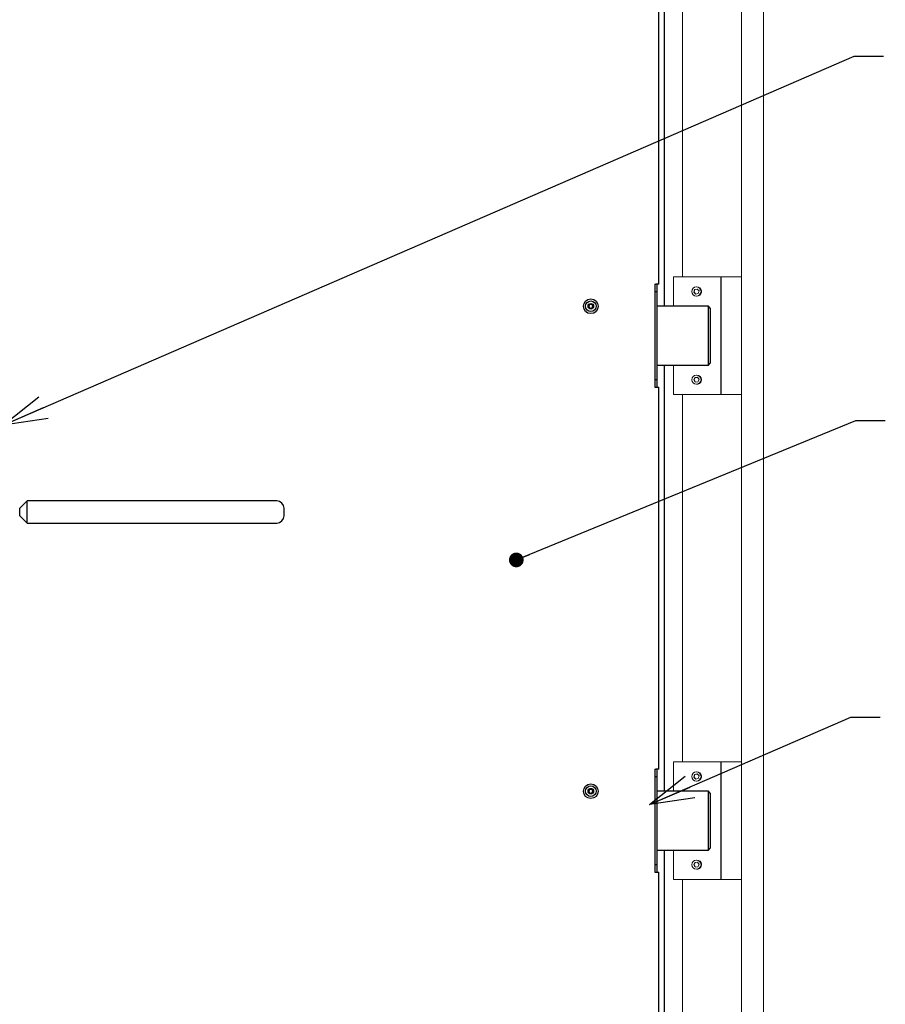
# Model space of a CAD drawing. Units: inches. Extents: x 0 to 34, y 0 to 22.
# Drawn here: x 18.8 to 22.5, y 11.4 to 15.6 of the extents above; entities that cross this region are included whole.
import ezdxf

# ---------------------------------------------------------------- set-up
doc = ezdxf.new("R2010")
doc.units = ezdxf.units.IN
doc.header["$MEASUREMENT"] = 0
doc.layers.add('FRAME', color=4, linetype='Continuous')
doc.layers.add('OBJECT', color=6, linetype='Continuous')
doc.styles.get("Standard").update_dxf_attribs({"font": 'GOTHIC.TTF'})
doc.dimstyles.new('SLDDIMSTYLE0', dxfattribs={"dimtxt": 0, "dimasz": 0.1875, "dimexe": 0, "dimexo": 0.0625, "dimgap": 0, "dimtad": 0, "dimtih": 1, "dimtoh": 1, "dimdec": 0, "dimrnd": 1e-09, "dimzin": 0, "dimdsep": 46, "dimlunit": 5, "dimtxsty": 'Standard', "dimblk1": 'OPEN30', "dimblk2": 'OPEN30', "dimsah": 1, "dimcen": 0.09, "dimadec": 0, "dimazin": 0, "dimtfac": 0.1875, "dimtdec": 0, "dimtofl": 0, "dimtmove": 0, "dimatfit": 3, "dimldrblk": 'OPEN30', "dimfxl": 1, "dimfrac": 2, "dimtolj": 1, "dimtzin": 0, "dimarcsym": 0})
doc.dimstyles.new('SLDDIMSTYLE1', dxfattribs={"dimtxt": 0, "dimasz": 0.0625, "dimexe": 0, "dimexo": 0.0625, "dimgap": 0, "dimtad": 0, "dimtih": 1, "dimtoh": 1, "dimdec": 0, "dimrnd": 1e-09, "dimzin": 0, "dimdsep": 46, "dimlunit": 5, "dimtxsty": 'Standard', "dimblk1": 'DOT', "dimblk2": 'DOT', "dimsah": 1, "dimcen": 0.09, "dimadec": 0, "dimazin": 0, "dimtfac": 0.0625, "dimtdec": 0, "dimtofl": 0, "dimtmove": 0, "dimatfit": 3, "dimldrblk": 'DOT', "dimfxl": 1, "dimfrac": 2, "dimtolj": 1, "dimtzin": 0, "dimarcsym": 0})

# ---------------------------------------------------------------- blocks, each defined once
blk = doc.blocks.new('_OPEN30')
at = {"color": 0, "linetype": 'ByBlock', "lineweight": -2}
for p, q in [((-1, 0.267949), (0, 0)), ((0, 0), (-1, -0.267949)), ((0, 0), (-1, 0))]:
    blk.add_line(p, q, dxfattribs=at)
blk = doc.blocks.new('_DOT')
at = {"color": 0, "linetype": 'ByBlock', "lineweight": -2}
blk.add_line((-0.5, 0), (-1, 0), dxfattribs=at)
at = {"color": 0, "linetype": 'ByBlock', "const_width": 0.5}
blk.add_lwpolyline([(-0.25, 0, 1), (0.25, 0, 1)], format="xyb", close=True, dxfattribs=at)

msp = doc.modelspace()

# ---------------------------------------------------------------- linework, layer by layer
at = {"layer": 'FRAME', "linetype": 'Continuous', "lineweight": 0}
for p, q in [((21.87602, 20.08241), (21.87602, 8.92616)), ((21.96976, 20.08241), (21.96976, 8.92616)), ((21.62601, 16.05116), (21.62601, 14.48866)), ((21.58692, 14.36366), (21.58692, 14.48866)), ((21.60115, 14.48866), (21.58692, 14.48866)), ((21.7879, 14.48866), (21.60115, 14.48866)), ((21.7879, 13.98866), (21.7879, 14.48866)), ((21.7886, 14.48866), (21.7879, 14.48866)), ((21.7886, 13.98866), (21.7886, 14.48866)), ((21.7886, 14.48866), (21.78895, 14.48866)), ((21.78895, 13.98866), (21.78895, 14.48866)), ((21.78895, 14.48866), (21.7893, 14.48866)), ((21.7893, 13.98866), (21.7893, 14.48866)), ((21.79008, 14.48866), (21.7893, 14.48866)), ((21.79008, 14.48866), (21.79008, 13.98866)), ((21.87602, 14.48866), (21.79008, 14.48866)), ((21.67702, 14.43443), (21.6737, 14.42366)), ((21.6737, 14.42366), (21.68133, 14.41539)), ((21.67471, 14.42366), (21.6737, 14.42366)), ((21.67803, 14.43443), (21.67471, 14.42366)), ((21.67471, 14.42366), (21.68216, 14.41558)), ((21.68797, 14.43693), (21.67702, 14.43443)), ((21.67803, 14.43443), (21.67702, 14.43443)), ((21.68815, 14.43674), (21.67803, 14.43443)), ((21.68133, 14.41539), (21.69229, 14.41789)), ((21.68675, 14.44569), (21.68465, 14.44569)), ((21.68465, 14.40663), (21.68675, 14.40663)), ((21.69561, 14.42866), (21.68797, 14.43693)), ((21.69229, 14.41789), (21.69561, 14.42866)), ((21.58692, 13.98866), (21.58692, 14.11366)), ((21.68675, 14.07069), (21.68465, 14.07069)), ((21.67819, 14.06038), (21.67347, 14.05015)), ((21.67347, 14.05015), (21.67993, 14.04093)), ((21.67447, 14.05015), (21.67347, 14.05015)), ((21.6792, 14.06038), (21.67447, 14.05015)), ((21.67447, 14.05015), (21.68087, 14.04101)), ((21.68938, 14.06139), (21.67819, 14.06038)), ((21.6792, 14.06038), (21.67819, 14.06038)), ((21.68944, 14.0613), (21.6792, 14.06038)), ((21.67993, 14.04093), (21.69112, 14.04193)), ((21.68465, 14.03163), (21.68675, 14.03163)), ((21.69584, 14.05216), (21.68938, 14.06139)), ((21.69112, 14.04193), (21.69584, 14.05216)), ((21.60115, 13.98866), (21.58692, 13.98866)), ((21.7879, 13.98866), (21.60115, 13.98866)), ((21.62601, 13.98866), (21.62601, 12.42616)), ((21.7886, 13.98866), (21.7879, 13.98866)), ((21.7886, 13.98866), (21.78895, 13.98866)), ((21.78895, 13.98866), (21.7893, 13.98866)), ((21.79008, 13.98866), (21.7893, 13.98866)), ((21.87602, 13.98866), (21.79008, 13.98866)), ((21.58692, 12.30116), (21.58692, 12.42616)), ((21.60115, 12.42616), (21.58692, 12.42616)), ((21.7879, 12.42616), (21.60115, 12.42616)), ((21.7879, 11.92616), (21.7879, 12.42616)), ((21.7886, 12.42616), (21.7879, 12.42616)), ((21.7886, 11.92616), (21.7886, 12.42616)), ((21.7886, 12.42616), (21.78895, 12.42616)), ((21.78895, 11.92616), (21.78895, 12.42616)), ((21.78895, 12.42616), (21.7893, 12.42616)), ((21.7893, 11.92616), (21.7893, 12.42616)), ((21.79008, 12.42616), (21.7893, 12.42616)), ((21.79008, 12.42616), (21.79008, 11.92616)), ((21.87602, 12.42616), (21.79008, 12.42616)), ((21.67702, 12.37193), (21.6737, 12.36116)), ((21.6737, 12.36116), (21.68133, 12.35289)), ((21.67471, 12.36116), (21.6737, 12.36116)), ((21.67803, 12.37193), (21.67471, 12.36116)), ((21.67471, 12.36116), (21.68216, 12.35308)), ((21.68797, 12.37443), (21.67702, 12.37193)), ((21.67803, 12.37193), (21.67702, 12.37193)), ((21.68815, 12.37424), (21.67803, 12.37193)), ((21.68133, 12.35289), (21.69229, 12.35539)), ((21.68675, 12.38319), (21.68465, 12.38319)), ((21.69561, 12.36616), (21.68797, 12.37443)), ((21.69229, 12.35539), (21.69561, 12.36616)), ((21.68465, 12.34413), (21.68675, 12.34413)), ((21.58692, 11.92616), (21.58692, 12.05116)), ((21.67819, 11.99788), (21.67347, 11.98765)), ((21.67347, 11.98765), (21.67993, 11.97843)), ((21.67447, 11.98765), (21.67347, 11.98765)), ((21.6792, 11.99788), (21.67447, 11.98765)), ((21.67447, 11.98765), (21.68087, 11.97851)), ((21.68938, 11.99889), (21.67819, 11.99788)), ((21.6792, 11.99788), (21.67819, 11.99788)), ((21.68944, 11.9988), (21.6792, 11.99788)), ((21.67993, 11.97843), (21.69112, 11.97944)), ((21.68675, 12.00819), (21.68465, 12.00819)), ((21.69584, 11.98966), (21.68938, 11.99889)), ((21.69112, 11.97944), (21.69584, 11.98966)), ((21.68465, 11.96913), (21.68675, 11.96913)), ((21.60115, 11.92616), (21.58692, 11.92616)), ((21.7879, 11.92616), (21.60115, 11.92616)), ((21.62601, 11.92616), (21.62601, 10.36366)), ((21.7886, 11.92616), (21.7879, 11.92616)), ((21.7886, 11.92616), (21.78895, 11.92616)), ((21.78895, 11.92616), (21.7893, 11.92616)), ((21.79008, 11.92616), (21.7893, 11.92616)), ((21.87602, 11.92616), (21.79008, 11.92616))]:
    msp.add_line(p, q, dxfattribs=at)
at = {"layer": 'FRAME', "linetype": 'Continuous', "lineweight": 0, "flags": 128}
for points in [[(21.68675, 14.44569), (21.68676, 14.44569), (21.6925, 14.44482)], [(21.68675, 12.38319), (21.68676, 12.38319), (21.6925, 12.38232)]]:
    msp.add_lwpolyline(points, dxfattribs=at)
at = {"layer": 'FRAME', "linetype": 'Continuous', "lineweight": 0}
for centre, radius in [((21.68464, 14.42622), 0.01947), ((21.6846, 14.05118), 0.01951), ((21.68464, 12.36372), 0.01947), ((21.6846, 11.98868), 0.01951)]:
    msp.add_circle(centre, radius, dxfattribs=at)
for centre, radius, start, end in [((21.68668, 14.42616), 0.01954, 270.19484, 72.67546), ((21.68671, 14.0512), 0.01949, 4.99887, 89.88603), ((21.68671, 14.05112), 0.0195, 270.11714, 5.23742), ((21.68668, 12.36367), 0.01954, 270.19339, 72.67691), ((21.68671, 11.9887), 0.01949, 4.99887, 89.88603), ((21.68671, 11.98862), 0.01949, 270.10643, 5.24497)]:
    msp.add_arc(centre, radius, start, end, dxfattribs=at)
at = {"layer": 'OBJECT'}
for p, q in [((21.54789, 16.17616), (21.54789, 14.36366)), ((21.52402, 14.45691), (21.52402, 16.08191)), ((21.50839, 14.45691), (21.51177, 14.45691)), ((21.50839, 14.45691), (21.50839, 14.01941)), ((21.52402, 14.45691), (21.51177, 14.45691)), ((21.51664, 14.45691), (21.51664, 14.42616)), ((21.50839, 14.42616), (21.51664, 14.42616)), ((21.51664, 14.42616), (21.51664, 14.05116)), ((21.73539, 14.36366), (21.51664, 14.36366)), ((21.7432, 14.35585), (21.73539, 14.36366)), ((21.73539, 14.11366), (21.73539, 14.36366)), ((21.7432, 14.35585), (21.7432, 14.12147)), ((21.51664, 14.11366), (21.73539, 14.11366)), ((21.54789, 14.11366), (21.54789, 12.30116)), ((21.73539, 14.11366), (21.7432, 14.12147)), ((21.51664, 14.05116), (21.50839, 14.05116)), ((21.51664, 14.05116), (21.51664, 14.01941)), ((21.50839, 14.01941), (21.51177, 14.01941)), ((21.51177, 14.01941), (21.52402, 14.01941)), ((21.52402, 12.39441), (21.52402, 14.01941)), ((18.83695, 13.53553), (18.8057, 13.50428)), ((19.89945, 13.53553), (18.83695, 13.53553)), ((18.83695, 13.44178), (18.83695, 13.53553)), ((18.8057, 13.47303), (18.8057, 13.50428)), ((19.9307, 13.47303), (19.9307, 13.50428)), ((18.8057, 13.47303), (18.83695, 13.44178)), ((18.83695, 13.44178), (19.89945, 13.44178)), ((21.50839, 12.39441), (21.50839, 11.95691)), ((21.50839, 12.39441), (21.51177, 12.39441)), ((21.50839, 12.36366), (21.51664, 12.36366)), ((21.52402, 12.39441), (21.51177, 12.39441)), ((21.51664, 12.39441), (21.51664, 12.36366)), ((21.51664, 12.36366), (21.51664, 11.98866)), ((21.73539, 12.30116), (21.51664, 12.30116)), ((21.7432, 12.29335), (21.73539, 12.30116)), ((21.73539, 12.05116), (21.73539, 12.30116)), ((21.7432, 12.29335), (21.7432, 12.05897)), ((21.51664, 12.05116), (21.73539, 12.05116)), ((21.54789, 12.05116), (21.54789, 10.23866)), ((21.73539, 12.05116), (21.7432, 12.05897)), ((21.51664, 11.98866), (21.50839, 11.98866)), ((21.51664, 11.98866), (21.51664, 11.95691)), ((21.50839, 11.95691), (21.51177, 11.95691)), ((21.51177, 11.95691), (21.52402, 11.95691)), ((21.52402, 10.33191), (21.52402, 11.95691))]:
    msp.add_line(p, q, dxfattribs=at)
for centre, radius in [((21.23539, 14.36366), 0.03125), ((21.23539, 14.36366), 0.02256), ((21.23539, 14.36366), 0.01188), ((21.23539, 12.30116), 0.03125), ((21.23539, 12.30116), 0.02256), ((21.23539, 12.30116), 0.01188)]:
    msp.add_circle(centre, radius, dxfattribs=at)
for centre, radius, start, end in [((21.23539, 14.36366), 0.00902, 127.47733, 187.47733), ((21.23539, 14.36366), 0.00902, 67.47733, 127.47733), ((21.23539, 14.36366), 0.00902, 7.47733, 67.47733), ((21.23539, 14.36366), 0.00902, 307.47733, 7.47733), ((21.23539, 14.36366), 0.00902, 187.47733, 247.47733), ((21.23539, 14.36366), 0.00902, 247.47733, 307.47733), ((19.89945, 13.50428), 0.03125, 0, 90), ((19.89945, 13.47303), 0.03125, 270, 0), ((21.23539, 12.30116), 0.00902, 127.47733, 187.47733), ((21.23539, 12.30116), 0.00902, 187.47733, 247.47733), ((21.23539, 12.30116), 0.00902, 67.47733, 127.47733), ((21.23539, 12.30116), 0.00902, 247.47733, 307.47733), ((21.23539, 12.30116), 0.00902, 7.47733, 67.47733), ((21.23539, 12.30116), 0.00902, 307.47733, 7.47733)]:
    msp.add_arc(centre, radius, start, end, dxfattribs=at)
for points, knots in [([(21.2299, 14.37082), (21.2297, 14.37034), (21.22915, 14.36901), (21.22813, 14.36656), (21.22715, 14.36418), (21.22661, 14.36289), (21.22644, 14.36248)], [0, 0, 0, 0, 0.1810488, 0.5067048, 0.8448353, 1, 1, 1, 1]), ([(21.23884, 14.37199), (21.23756, 14.37182), (21.23537, 14.37153), (21.23219, 14.37112), (21.2306, 14.37091), (21.2299, 14.37082)], [0, 0, 0, 0, 0.4390638, 0.7513195, 1, 1, 1, 1]), ([(21.24433, 14.36483), (21.24355, 14.36586), (21.2422, 14.36761), (21.24025, 14.37016), (21.23928, 14.37143), (21.23884, 14.37199)], [0, 0, 0, 0, 0.439029, 0.751278, 1, 1, 1, 1]), ([(21.24088, 14.3565), (21.24105, 14.35691), (21.24158, 14.3582), (21.24257, 14.36057), (21.24359, 14.36303), (21.24414, 14.36436), (21.24433, 14.36483)], [0, 0, 0, 0, 0.1551794, 0.4933417, 0.8189342, 1, 1, 1, 1]), ([(21.22644, 14.36248), (21.22723, 14.36146), (21.22858, 14.35971), (21.23053, 14.35716), (21.2315, 14.35589), (21.23193, 14.35533)], [0, 0, 0, 0, 0.4391195, 0.7513967, 1, 1, 1, 1]), ([(21.23193, 14.35533), (21.23321, 14.35549), (21.23541, 14.35578), (21.23859, 14.3562), (21.24018, 14.35641), (21.24088, 14.3565)], [0, 0, 0, 0, 0.43918784, 0.7513901, 1, 1, 1, 1]), ([(21.2299, 12.30832), (21.2297, 12.30784), (21.22915, 12.30651), (21.22813, 12.30406), (21.22715, 12.30168), (21.22661, 12.30039), (21.22644, 12.29998)], [0, 0, 0, 0, 0.18113561, 0.50675707, 0.84485172, 1, 1, 1, 1]), ([(21.22644, 12.29998), (21.22723, 12.29896), (21.22858, 12.29721), (21.23053, 12.29466), (21.2315, 12.29339), (21.23193, 12.29283)], [0, 0, 0, 0, 0.4391195, 0.7513967, 1, 1, 1, 1]), ([(21.23884, 12.30949), (21.23756, 12.30932), (21.23537, 12.30904), (21.23219, 12.30862), (21.2306, 12.30841), (21.2299, 12.30832)], [0, 0, 0, 0, 0.4390546, 0.751331, 1, 1, 1, 1]), ([(21.23193, 12.29283), (21.23321, 12.29299), (21.23541, 12.29328), (21.23859, 12.2937), (21.24018, 12.29391), (21.24088, 12.294)], [0, 0, 0, 0, 0.43918784, 0.7513901, 1, 1, 1, 1]), ([(21.24433, 12.30233), (21.24355, 12.30336), (21.2422, 12.30511), (21.24025, 12.30766), (21.23928, 12.30893), (21.23884, 12.30949)], [0, 0, 0, 0, 0.43897567, 0.75125431, 1, 1, 1, 1]), ([(21.24088, 12.294), (21.24105, 12.29441), (21.24158, 12.2957), (21.24257, 12.29807), (21.24359, 12.30053), (21.24414, 12.30186), (21.24433, 12.30233)], [0, 0, 0, 0, 0.1551629, 0.49328941, 0.81884732, 1, 1, 1, 1])]:
    msp.add_open_spline(points, degree=3, knots=knots, dxfattribs=at)

# ---------------------------------------------------------------- leaders
at = {"linetype": 'Continuous', "lineweight": 0}
for points, dimstyle in [([(18.73506, 13.85784), (22.35574, 15.42742), (22.48074, 15.42742)], 'SLDDIMSTYLE0'), ([(20.91839, 13.28481), (22.36318, 13.87786), (22.48818, 13.87786)], 'SLDDIMSTYLE1'), ([(21.48539, 12.24442), (22.34116, 12.6154), (22.46616, 12.6154)], 'SLDDIMSTYLE0')]:
    msp.add_leader(points, dimstyle=dimstyle, dxfattribs=at)

doc.saveas('drawing.dxf')
